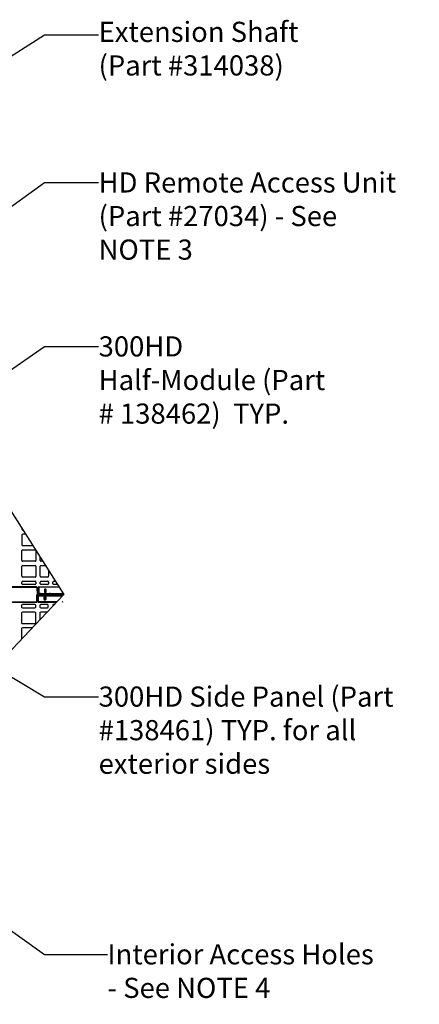
# Model space of a CAD drawing. Units: inches. Extents: x 18811 to 112977, y -29215 to 12505.
# Drawn here: x 99776 to 101921, y -23077 to -17798 of the extents above; entities that cross this region are included whole.
import ezdxf
from ezdxf import colors
from ezdxf.entities.mleader import LeaderData, LeaderLine
from ezdxf.math import Vec2, Vec3

# ---------------------------------------------------------------- set-up
doc = ezdxf.new("R2010")
doc.units = ezdxf.units.IN
doc.header["$LTSCALE"] = 0.25
doc.header["$MEASUREMENT"] = 0
for name, color, linetype in [('300', 7, 'Continuous'), ('HD', 7, 'Continuous'), ('Text', 7, 'Continuous')]:
    doc.layers.add(name, color=color, linetype=linetype)
doc.styles.get("Standard").update_dxf_attribs({"font": 'arial.ttf'})

msp = doc.modelspace()

# ---------------------------------------------------------------- linework, layer by layer
at = {"layer": '300'}
for p, q in [((99788.7412, -20526.4508), (99788.7412, -20529.7289)), ((99788.7412, -20560.4854), (99788.7412, -20613.9285)), ((99792.7082, -20533.6959), (99793.344, -20533.6959)), ((99807.8433, -20556.5184), (99792.7082, -20556.5184)), ((99792.7082, -20617.8955), (99846.8365, -20617.8955)), ((99788.7412, -20698.1281), (99788.7412, -20644.685)), ((99792.7082, -20640.718), (99860.135, -20640.718)), ((99864.102, -20645.0722), (99864.102, -20698.1281)), ((99886.9245, -20698.1281), (99886.9245, -20680.9958)), ((99788.7412, -20782.3278), (99788.7412, -20728.8846)), ((99860.135, -20702.0951), (99792.7082, -20702.0951)), ((99792.7082, -20724.9176), (99860.135, -20724.9176)), ((99864.102, -20728.8846), (99864.102, -20782.3278)), ((99886.9245, -20782.3278), (99886.9245, -20728.8846)), ((99900.329, -20702.0951), (99890.8915, -20702.0951)), ((99890.8915, -20724.9176), (99914.8283, -20724.9176)), ((99860.135, -20786.2948), (99792.7082, -20786.2948)), ((99927.5741, -20786.2948), (99890.8915, -20786.2948)), ((99931.5411, -20751.2243), (99931.5411, -20782.3278)), ((99683.1134, -20840.3513), (99871.5466, -20840.3513)), ((99865.2653, -20839.3609), (99689.3946, -20839.3609)), ((99788.7412, -20822.4998), (99788.7412, -20813.0842)), ((99792.7082, -20809.1172), (99860.135, -20809.1172)), ((99860.135, -20826.4668), (99792.7082, -20826.4668)), ((99864.102, -20813.0842), (99864.102, -20822.4998)), ((99865.2653, -20840.3513), (99865.2653, -20839.3609)), ((99870.238, -20845.2379), (99870.796, -20877.2066)), ((99871.7905, -20877.1935), (99871.2325, -20845.2249)), ((99872.538, -20841.3429), (99872.538, -20880.0214)), ((99877.5017, -20875.058), (99877.5017, -20840.3558)), ((99877.5017, -20840.3558), (99878.4632, -20841.3174)), ((99878.4632, -20841.3174), (99878.4632, -20874.0964)), ((99988.7777, -20841.3174), (99878.4632, -20841.3174)), ((99878.4931, -20839.3644), (99987.537, -20839.3644)), ((99879.4546, -20840.326), (99878.4931, -20839.3644)), ((99988.1479, -20840.326), (99879.4546, -20840.326)), ((99879.4546, -20840.326), (99879.4546, -20875.0878)), ((99886.9245, -20822.4998), (99886.9245, -20813.0842)), ((99890.8915, -20809.1172), (99927.5741, -20809.1172)), ((99927.5741, -20826.4668), (99890.8915, -20826.4668)), ((99931.5411, -20813.0842), (99931.5411, -20822.4998)), ((99954.3635, -20822.4998), (99954.3635, -20813.0842)), ((99958.3305, -20809.1172), (99968.3208, -20809.1172)), ((99979.343, -20826.4668), (99958.3305, -20826.4668)), ((99868.5676, -20914.6148), (99869.1256, -20882.6462)), ((99870.1202, -20882.6592), (99869.5622, -20914.6279)), ((100011.7941, -20881.6819), (99870.4365, -20881.6819)), ((99870.8676, -20919.5001), (99870.8676, -20880.8216)), ((99871.8594, -20879.83), (99881.1293, -20879.83)), ((100012.1909, -20878.1709), (99872.1069, -20878.1709)), ((99872.1092, -20879.7142), (100011.4334, -20879.7142)), ((99872.1092, -20879.7142), (99872.1092, -20880.7045)), ((100011.4334, -20880.7045), (99872.1092, -20880.7045)), ((99873.5298, -20881.013), (99882.7997, -20881.013)), ((99873.7796, -20880.1385), (99873.7796, -20879.1482)), ((100012.8118, -20879.1482), (99873.7796, -20879.1482)), ((99873.7796, -20880.1385), (100013.1038, -20880.1385)), ((99875.8313, -20885.7851), (99875.8313, -20920.4872)), ((99876.7929, -20886.7466), (99875.8313, -20885.7851)), ((99876.7929, -20919.5257), (99876.7929, -20886.7466)), ((99876.7929, -20886.7466), (100005.771, -20886.7466)), ((99880.1375, -20884.7937), (99876.8227, -20884.7937)), ((99876.8227, -20884.7937), (99877.7843, -20885.7552)), ((99878.4632, -20874.0964), (99877.5017, -20875.058)), ((99877.7843, -20885.7552), (99883.8356, -20885.7552)), ((99877.7843, -20920.5171), (99877.7843, -20885.7552)), ((99878.4632, -20874.0964), (100007.4414, -20874.0964)), ((99878.4931, -20876.0494), (99879.4546, -20875.0878)), ((99881.8079, -20876.0494), (99878.4931, -20876.0494)), ((99879.4546, -20875.0878), (99885.506, -20875.0878)), ((99880.1375, -20884.7937), (99881.8967, -20885.6727)), ((99881.1293, -20879.83), (99881.1293, -20883.8029)), ((99882.8871, -20880.1227), (99881.1293, -20879.83)), ((99882.8871, -20884.6812), (99881.1293, -20883.8029)), ((99881.8079, -20876.0494), (99883.5671, -20875.1704)), ((99884.5575, -20876.1618), (99882.7997, -20877.0401)), ((99882.7997, -20881.013), (99882.7997, -20877.0401)), ((99884.5575, -20880.7203), (99882.7997, -20881.013)), ((99882.8871, -20880.1227), (99882.8871, -20884.6812)), ((99884.5575, -20880.7203), (99884.5575, -20876.1618)), ((99885.7593, -20885.7959), (99885.7593, -20880.1465)), ((99885.7654, -20880.1465), (99885.7593, -20880.1465)), ((99885.7611, -20884.8451), (99885.7593, -20884.8451)), ((99885.7654, -20880.1465), (99885.7611, -20884.8451)), ((99885.7611, -20885.7959), (99885.7611, -20884.8451)), ((99887.4296, -20875.0472), (99887.4296, -20880.6965)), ((99887.4315, -20875.998), (99887.4296, -20875.998)), ((99887.4358, -20880.6965), (99887.4296, -20880.6965)), ((99887.4315, -20875.0472), (99887.4315, -20875.998)), ((99887.4358, -20880.6965), (99887.4315, -20875.998)), ((99887.6848, -20885.7552), (99936.3658, -20885.7552)), ((99888.6216, -20884.6856), (99888.6257, -20880.124)), ((99891.0979, -20884.0688), (99888.6216, -20884.6856)), ((99889.4677, -20880.0541), (99888.6257, -20880.124)), ((99889.3552, -20875.0878), (99938.0362, -20875.0878)), ((99889.6079, -20885.6779), (99892.1309, -20885.0495)), ((99892.7682, -20876.7743), (99890.2919, -20876.1574)), ((99890.2919, -20876.1574), (99890.2961, -20880.719)), ((99891.1381, -20880.7889), (99890.2961, -20880.719)), ((99891.2783, -20875.1651), (99893.8013, -20875.7936)), ((99892.1309, -20885.0495), (99931.9197, -20885.0495)), ((99893.8013, -20875.7936), (99933.5901, -20875.7936)), ((99909.5315, -20893.6892), (99907.6009, -20893.6892)), ((99907.6009, -20907.5737), (99907.6009, -20893.6892)), ((99909.088, -20893.6892), (99909.088, -20907.5737)), ((99911.2019, -20853.2693), (99909.2712, -20853.2693)), ((99909.2712, -20853.2693), (99909.2712, -20867.1538)), ((99911.2019, -20867.1538), (99909.2712, -20867.1538)), ((99909.5315, -20907.5737), (99909.5315, -20893.6892)), ((99910.0418, -20891.2483), (99910.0418, -20893.1789)), ((99910.0418, -20891.2483), (99914.0088, -20891.2483)), ((99914.0088, -20892.7354), (99910.0418, -20892.7354)), ((99910.0418, -20893.1789), (99914.0088, -20893.1789)), ((99910.7583, -20867.1538), (99910.7583, -20853.2693)), ((99911.0186, -20894.6661), (99911.0186, -20906.5969)), ((99913.032, -20894.6661), (99911.0186, -20894.6661)), ((99911.2019, -20853.2693), (99911.2019, -20867.1538)), ((99911.7122, -20850.8284), (99911.7122, -20852.759)), ((99915.6792, -20850.8284), (99911.7122, -20850.8284)), ((99911.7122, -20852.3155), (99915.6792, -20852.3155)), ((99915.6792, -20852.759), (99911.7122, -20852.759)), ((99911.7122, -20867.6641), (99915.6792, -20867.6641)), ((99911.7122, -20867.6641), (99911.7122, -20869.5948)), ((99915.6792, -20868.1076), (99911.7122, -20868.1076)), ((99911.7122, -20869.5948), (99915.6792, -20869.5948)), ((99912.689, -20866.177), (99912.689, -20854.2462)), ((99912.689, -20854.2462), (99914.7023, -20854.2462)), ((99914.7023, -20866.177), (99912.689, -20866.177)), ((99913.032, -20906.5969), (99913.032, -20894.6661)), ((99914.0088, -20891.2483), (99914.0088, -20893.1789)), ((99914.5191, -20893.6892), (99914.5191, -20907.5737)), ((99916.4497, -20893.6892), (99914.5191, -20893.6892)), ((99914.7023, -20854.2462), (99914.7023, -20866.177)), ((99914.9626, -20907.5737), (99914.9626, -20893.6892)), ((99915.6792, -20850.8284), (99915.6792, -20852.759)), ((99915.6792, -20867.6641), (99915.6792, -20869.5948)), ((99916.1895, -20867.1538), (99916.1895, -20853.2693)), ((99918.1201, -20853.2693), (99916.1895, -20853.2693)), ((99918.1201, -20867.1538), (99916.1895, -20867.1538)), ((99916.4497, -20893.6892), (99916.4497, -20907.5737)), ((99916.633, -20853.2693), (99916.633, -20867.1538)), ((99918.1201, -20867.1538), (99918.1201, -20853.2693)), ((99931.9197, -20885.0495), (99934.4427, -20885.6779)), ((99935.429, -20884.6856), (99932.9527, -20884.0688)), ((99933.5901, -20875.7936), (99936.1131, -20875.1651)), ((99935.4248, -20880.124), (99934.5829, -20880.0541)), ((99937.0994, -20876.1574), (99934.6231, -20876.7743)), ((99935.4248, -20880.124), (99935.429, -20884.6856)), ((99937.0952, -20880.719), (99936.2533, -20880.7889)), ((99937.0952, -20880.719), (99937.0994, -20876.1574)), ((99938.2895, -20884.8451), (99938.2852, -20880.1465)), ((99938.2913, -20880.1465), (99938.2852, -20880.1465)), ((99938.2895, -20885.7959), (99938.2895, -20884.8451)), ((99938.2913, -20884.8451), (99938.2895, -20884.8451)), ((99938.2895, -20885.7959), (99938.2913, -20885.7959)), ((99938.2913, -20885.7959), (99938.2913, -20880.1465)), ((99939.9599, -20875.998), (99939.9555, -20880.6965)), ((99939.9617, -20880.6965), (99939.9555, -20880.6965)), ((99939.9599, -20875.0472), (99939.9599, -20875.998)), ((99939.9617, -20875.998), (99939.9599, -20875.998)), ((99939.9617, -20880.6965), (99939.9617, -20875.0472)), ((99940.215, -20885.7552), (100004.7796, -20885.7552)), ((99942.9213, -20879.83), (99941.1635, -20880.1227)), ((99941.1635, -20884.6812), (99941.1635, -20880.1227)), ((99942.9213, -20883.8029), (99941.1635, -20884.6812)), ((99941.8853, -20875.0878), (100006.45, -20875.0878)), ((99942.1538, -20885.6727), (99943.9131, -20884.7937)), ((99942.8338, -20876.1618), (99942.8338, -20880.7203)), ((99944.5917, -20877.0401), (99942.8338, -20876.1618)), ((99944.5917, -20881.013), (99942.8338, -20880.7203)), ((99942.9213, -20883.8029), (99942.9213, -20879.83)), ((99942.9213, -20879.83), (100010.7045, -20879.83)), ((99943.8242, -20875.1704), (99945.5834, -20876.0494)), ((100005.7412, -20884.7937), (99943.9131, -20884.7937)), ((99944.5917, -20877.0401), (99944.5917, -20881.013)), ((99944.5917, -20881.013), (100012.3748, -20881.013)), ((100007.4115, -20876.0494), (99945.5834, -20876.0494)), ((100004.7796, -20885.7552), (100005.7412, -20884.7937)), ((100004.7796, -20889.089), (100004.7796, -20885.7552)), ((100006.7326, -20885.7851), (100005.771, -20886.7466)), ((100005.771, -20886.7466), (100005.771, -20888.0421)), ((100006.45, -20875.0878), (100006.45, -20869.1343)), ((100006.45, -20875.0878), (100007.4115, -20876.0494)), ((100006.7326, -20887.0267), (100006.7326, -20885.7851)), ((100007.4414, -20874.0964), (100007.4414, -20870.6949)), ((100008.4029, -20875.058), (100007.4414, -20874.0964)), ((100008.4029, -20872.2084), (100008.4029, -20875.058)), ((100011.4334, -20879.7142), (100011.4334, -20880.7045)), ((100011.6962, -20880.8216), (100011.6962, -20881.7853)), ((100013.1038, -20880.1385), (100013.1038, -20879.6077)), ((99681.443, -20920.4918), (99869.8762, -20920.4918)), ((99687.7242, -20919.5014), (99863.595, -20919.5014)), ((99787.0708, -20938.3433), (99787.0708, -20947.7588)), ((99858.4647, -20934.3763), (99791.0378, -20934.3763)), ((99791.0378, -20951.7258), (99858.4647, -20951.7258)), ((99862.4317, -20947.7588), (99862.4317, -20938.3433)), ((99863.595, -20919.5014), (99863.595, -20920.4918)), ((99875.8313, -20920.4872), (99876.7929, -20919.5257)), ((99975.9561, -20919.5257), (99876.7929, -20919.5257)), ((99877.7843, -20920.5171), (99876.8227, -20921.4786)), ((99876.8227, -20921.4786), (99974.1066, -20921.4786)), ((99975.0172, -20920.5171), (99877.7843, -20920.5171)), ((99885.2541, -20938.3433), (99885.2541, -20947.7588)), ((99925.9037, -20934.3763), (99889.2211, -20934.3763)), ((99889.2211, -20951.7258), (99925.9037, -20951.7258)), ((99909.5315, -20907.5737), (99907.6009, -20907.5737)), ((99914.0088, -20908.084), (99910.0418, -20908.084)), ((99910.0418, -20908.084), (99910.0418, -20910.0147)), ((99910.0418, -20908.5276), (99914.0088, -20908.5276)), ((99914.0088, -20910.0147), (99910.0418, -20910.0147)), ((99911.0186, -20906.5969), (99913.032, -20906.5969)), ((99914.0088, -20908.084), (99914.0088, -20910.0147)), ((99916.4497, -20907.5737), (99914.5191, -20907.5737)), ((99929.8707, -20947.7588), (99929.8707, -20938.3433)), ((99961.8926, -20934.3763), (99956.6602, -20934.3763)), ((100005.771, -20919.5257), (100004.7796, -20919.5257)), ((100004.7796, -20919.5257), (100004.7796, -20920.5171)), ((100005.771, -20919.5257), (100006.7326, -20920.4872)), ((99787.0708, -20978.5153), (99787.0708, -21031.9584)), ((99858.4647, -20974.5483), (99791.0378, -20974.5483)), ((99862.4317, -21031.9584), (99862.4317, -20978.5153)), ((99885.2541, -20978.5153), (99885.2541, -21015.304)), ((99923.8497, -20974.5483), (99889.2211, -20974.5483)), ((99791.0378, -21035.9254), (99858.4647, -21035.9254)), ((99844.1128, -21058.7479), (99791.0378, -21058.7479)), ((99787.0708, -21062.7149), (99787.0708, -21116.1581))]:
    msp.add_line(p, q, dxfattribs=at)
at = {"layer": '300', "flags": 128}
for points in [[(99883.8356, -20885.7552), (99883.9305, -20885.7324), (99884.0218, -20885.6734), (99884.1062, -20885.5804), (99884.1805, -20885.457), (99884.2419, -20885.3077), (99884.2882, -20885.1381), (99884.3175, -20884.9545), (99884.3289, -20884.7638)], [(99885.506, -20875.0878), (99885.6009, -20875.1107), (99885.6922, -20875.1697), (99885.7766, -20875.2626), (99885.8509, -20875.386), (99885.9123, -20875.5353), (99885.9585, -20875.705), (99885.9879, -20875.8885), (99885.9992, -20876.0792)], [(99887.6848, -20885.7552), (99887.5899, -20885.7324), (99887.4985, -20885.6734), (99887.4141, -20885.5804), (99887.3398, -20885.4569), (99887.2784, -20885.3075), (99887.2322, -20885.1378), (99887.2029, -20884.9541), (99887.1916, -20884.7634)], [(99889.3552, -20875.0878), (99889.2603, -20875.1107), (99889.1689, -20875.1697), (99889.0845, -20875.2627), (99889.0102, -20875.3862), (99888.9488, -20875.5356), (99888.9026, -20875.7053), (99888.8733, -20875.8889), (99888.8619, -20876.0797)], [(99936.3658, -20885.7552), (99936.4607, -20885.7324), (99936.552, -20885.6734), (99936.6364, -20885.5804), (99936.7107, -20885.4569), (99936.7721, -20885.3075), (99936.8184, -20885.1378), (99936.8477, -20884.9541), (99936.859, -20884.7634)], [(99938.0362, -20875.0878), (99938.1311, -20875.1107), (99938.2224, -20875.1697), (99938.3068, -20875.2627), (99938.3811, -20875.3862), (99938.4425, -20875.5356), (99938.4887, -20875.7053), (99938.5181, -20875.8889), (99938.5294, -20876.0797)], [(99940.215, -20885.7552), (99940.1201, -20885.7324), (99940.0287, -20885.6734), (99939.9444, -20885.5804), (99939.8701, -20885.457), (99939.8087, -20885.3077), (99939.7624, -20885.1381), (99939.7331, -20884.9545), (99939.7217, -20884.7638)], [(99941.8853, -20875.0878), (99941.7904, -20875.1107), (99941.6991, -20875.1697), (99941.6147, -20875.2626), (99941.5404, -20875.386), (99941.479, -20875.5353), (99941.4328, -20875.705), (99941.4034, -20875.8885), (99941.3921, -20876.0792)]]:
    msp.add_lwpolyline(points, dxfattribs=at)
at = {"layer": '300'}
for centre, radius, start, end in [((99792.7082, -20529.7289), 3.967, 180, 270), ((99792.7082, -20560.4854), 3.967, 90, 180), ((99792.7082, -20613.9285), 3.967, 180, 270), ((99792.7082, -20644.685), 3.967, 90, 180), ((99860.135, -20644.685), 3.967, 70.0808328, 90), ((99792.7082, -20698.1281), 3.967, 180, 270), ((99792.7082, -20728.8846), 3.967, 90, 180), ((99860.135, -20698.1281), 3.967, 270, 0), ((99860.135, -20728.8846), 3.967, 0, 90), ((99890.8915, -20698.1281), 3.967, 180, 270), ((99890.8915, -20728.8846), 3.967, 90, 180), ((99792.7082, -20782.3278), 3.967, 180, 270), ((99860.135, -20782.3278), 3.967, 270, 0), ((99890.8915, -20782.3278), 3.967, 180, 270), ((99927.5741, -20782.3278), 3.967, 270, 0), ((99792.7082, -20813.0842), 3.967, 90, 180), ((99792.7082, -20822.4998), 3.967, 180, 270), ((99860.135, -20813.0842), 3.967, 0, 90), ((99860.135, -20822.4998), 3.967, 270, 0), ((99865.2653, -20845.3247), 4.9734, 1, 90), ((99871.4813, -20902.2222), 56.9979, 90.2501083, 91.2499345), ((99879.4554, -20841.3182), 0.9922, 90.0459701, 179.9540299), ((99890.8915, -20813.0842), 3.967, 90, 180), ((99890.8915, -20822.4998), 3.967, 180, 270), ((99927.5741, -20813.0842), 3.967, 0, 90), ((99927.5741, -20822.4998), 3.967, 270, 0), ((99958.3305, -20813.0842), 3.967, 90, 180), ((99958.3305, -20822.4998), 3.967, 180, 270), ((99872.1092, -20882.6982), 2.984, 90, 179), ((99870.369, -20825.6619), 56.9979, 268.7500655, 269.7498917), ((99872.0393, -20934.1908), 56.9979, 90.2501083, 91.2499345), ((99873.7796, -20877.1545), 2.984, 181, 270), ((99877.7851, -20886.7474), 0.9922, 90.0459701, 179.9540299), ((99879.4554, -20874.0956), 0.9922, 180.0459701, 269.9540299), ((99881.8946, -20884.6802), 0.9925, 270.1213668, 359.9375718), ((99883.565, -20876.1629), 0.9925, 0.0624282, 89.8786332), ((99889.6136, -20884.6859), 0.9921, 179.9842268, 269.6684198), ((99891.284, -20876.1572), 0.9921, 90.3315802, 180.0157732), ((99910.0418, -20893.6892), 2.4409, 90, 180), ((99910.0418, -20893.6892), 0.9538, 90, 180), ((99911.7122, -20853.2693), 2.4409, 90, 180), ((99911.7122, -20867.1538), 2.4409, 180, 270), ((99911.7122, -20853.2693), 0.9538, 90, 180), ((99911.7122, -20867.1538), 0.9538, 180, 270), ((99914.0088, -20893.6892), 2.4409, 0, 90), ((99914.0088, -20893.6892), 0.9538, 0, 90), ((99915.6792, -20853.2693), 2.4409, 0, 90), ((99915.6792, -20853.2693), 0.9538, 0, 90), ((99915.6792, -20867.1538), 0.9538, 270, 0), ((99915.6792, -20867.1538), 2.4409, 270, 0), ((99934.437, -20884.6859), 0.9921, 270.3315802, 0.0157732), ((99936.1073, -20876.1572), 0.9921, 359.9842268, 89.6684198), ((99942.1559, -20884.6802), 0.9925, 180.0624282, 269.8786332), ((99943.8263, -20876.1629), 0.9925, 90.1213668, 179.9375718), ((100004.7788, -20886.7474), 0.9922, 0.0459701, 89.9540299), ((100006.4492, -20874.0956), 0.9922, 270.0459701, 359.9540299), ((100011.4334, -20882.6982), 2.984, 54.9792291, 90), ((100013.1038, -20877.1545), 2.984, 270, 272.9920496), ((99791.0378, -20938.3433), 3.967, 90, 180), ((99791.0378, -20947.7588), 3.967, 180, 270), ((99858.4647, -20938.3433), 3.967, 0, 90), ((99858.4647, -20947.7588), 3.967, 270, 0), ((99863.595, -20914.528), 4.9734, 270, 359), ((99869.811, -20857.6305), 56.9979, 268.7500655, 269.7498917), ((99877.7851, -20919.5249), 0.9922, 180.0459701, 269.9540299), ((99889.2211, -20938.3433), 3.967, 90, 180), ((99889.2211, -20947.7588), 3.967, 180, 270), ((99910.0418, -20907.5737), 2.4409, 180, 270), ((99910.0418, -20907.5737), 0.9538, 180, 270), ((99914.0088, -20907.5737), 0.9538, 270, 0), ((99914.0088, -20907.5737), 2.4409, 270, 0), ((99925.9037, -20938.3433), 3.967, 0, 90), ((99925.9037, -20947.7588), 3.967, 270, 0), ((99956.6602, -20938.3433), 3.967, 90, 180), ((100004.7788, -20919.5249), 0.9922, 270.0459701, 359.9540299), ((99791.0378, -20978.5153), 3.967, 90, 180), ((99858.4647, -20978.5153), 3.967, 0, 90), ((99889.2211, -20978.5153), 3.967, 90, 180), ((99791.0378, -21031.9584), 3.967, 180, 270), ((99791.0378, -21062.7149), 3.967, 90, 180), ((99858.4647, -21031.9584), 3.967, 270, 0), ((99791.0378, -21116.1581), 3.967, 180, 212.8766146)]:
    msp.add_arc(centre, radius, start, end, dxfattribs=at)
for centre, major_axis, ratio, start_param, end_param in [((99871.5461, -20841.3434), (0.5503, 0.8256), 0.999505177, 5.300561439, 6.870900915), ((99878.4938, -20840.3565), (-0.7018, 0.7018), 0.999315002, 5.49812976, 7.068240854), ((99871.8595, -20880.8218), (0.8872, -0.4436), 0.999809636, 2.034489626, 3.605133654), ((99873.5299, -20880.0213), (0.8872, 0.4436), 0.999809636, 2.678051654, 4.248695681), ((99876.8234, -20885.7857), (-0.7018, 0.7018), 0.999315002, 5.49812976, 7.068240854), ((99878.4938, -20875.0573), (-0.7018, -0.7018), 0.999315002, 5.49812976, 7.068240854), ((99880.1362, -20883.8016), (0.8887, -0.444), 0.998288266, 5.176447621, 6.745873952), ((99881.8065, -20877.0415), (0.8887, 0.444), 0.998288266, 5.820496662, 7.389922993), ((99885.7593, -20885.6674), (3.8678, 0), 0.026185922, 3.193952531, 4.191857368), ((99885.7593, -20880.1214), (2.8761, 0), 0.008726868, 3.193952531, 4.71238898), ((99887.4296, -20875.1757), (3.8678, 0), 0.026185922, 2.091327939, 3.089232776), ((99887.4296, -20880.7216), (2.8761, 0), 0.008726868, 1.570796327, 3.089232776), ((99885.7654, -20880.1214), (2.8761, 0), 0.008726864, 4.712380976, 6.178461549), ((99887.4358, -20880.7216), (2.8761, 0), 0.008726864, 0.104723758, 1.570804332), ((99885.7612, -20885.6674), (3.8678, 0), 0.026185911, 5.232896559, 6.17844552), ((99887.4316, -20875.1757), (3.8678, 0), 0.026185911, 0.104739787, 1.050288748), ((99892.095, -20884.067), (0.8435, -0.5544), 0.961565798, 3.743010186, 5.311982238), ((99893.7654, -20876.7761), (0.8435, 0.5544), 0.961565798, 0.971203069, 2.540175121), ((99931.9556, -20884.067), (0.8435, 0.5544), 0.961565798, 4.112795722, 5.681767775), ((99933.6259, -20876.7761), (0.8435, -0.5544), 0.961565798, 0.601417532, 2.170389585), ((99938.2893, -20885.6674), (3.8678, 0), 0.026185911, 3.246332441, 4.191881402), ((99938.2852, -20880.1214), (2.8761, 0), 0.008726864, 3.246316411, 4.712396985), ((99939.9597, -20875.1757), (3.8678, 0), 0.026185911, 2.091303905, 3.036852866), ((99939.9555, -20880.7216), (2.8761, 0), 0.008726864, 1.570788322, 3.036868896), ((99938.2913, -20880.1214), (2.8761, 0), 0.008726868, 4.71238898, 6.23082543), ((99939.9617, -20880.7216), (2.8761, 0), 0.008726868, 0.052359878, 1.570796327), ((99938.2913, -20885.6674), (3.8678, 0), 0.026185922, 5.232920593, 6.23082543), ((99939.9617, -20875.1757), (3.8678, 0), 0.026185922, 0.052359878, 1.050264714), ((99943.9144, -20883.8016), (0.8887, 0.444), 0.998288266, 2.678904009, 4.24833034), ((99945.5848, -20877.0415), (0.8887, -0.444), 0.998288266, 2.034854968, 3.604281298), ((100005.7405, -20885.7857), (0.7018, 0.7018), 0.999315002, 5.49812976, 7.068240854), ((100007.4109, -20875.0573), (0.7018, -0.7018), 0.999315002, 5.49812976, 7.068240854), ((100010.7043, -20880.8218), (0.8872, 0.4436), 0.999809636, 5.819644307, 7.390288335), ((100012.3747, -20880.0213), (0.8872, -0.4436), 0.999809636, 5.17608228, 5.230618549), ((99869.8757, -20919.4997), (0.5503, -0.8256), 0.999505177, 5.6954697, 7.265809176), ((99876.8234, -20920.4865), (-0.7018, -0.7018), 0.999315002, 5.49812976, 7.068240854)]:
    msp.add_ellipse(centre, major_axis=major_axis, ratio=ratio, start_param=start_param, end_param=end_param, dxfattribs=at)
for points, knots in [([(99871.2325, -20845.2249), (99871.2055, -20843.6759), (99870.5505, -20842.1552), (99868.3464, -20839.9893), (99866.8146, -20839.3609), (99865.2653, -20839.3609)], [0, 0, 0, 0, 0.5, 0.5, 1, 1, 1, 1]), ([(99872.1092, -20880.7045), (99871.5942, -20880.7045), (99871.0822, -20880.914), (99870.3475, -20881.636), (99870.1292, -20882.1442), (99870.1202, -20882.6592)], [0, 0, 0, 0, 0.5, 0.5, 1, 1, 1, 1]), ([(99883.8356, -20885.7552), (99883.9373, -20885.7565), (99884.1436, -20885.7592), (99884.4617, -20885.7682), (99884.8371, -20885.7796), (99885.2707, -20885.7924), (99885.5954, -20885.7947), (99885.7593, -20885.7959)], [0, 0, 0, 0, 0.162271303, 0.329071772, 0.499779204, 0.747598863, 1, 1, 1, 1]), ([(99885.7593, -20884.8451), (99885.5088, -20884.8451), (99885.259, -20884.8306), (99884.7774, -20884.7912), (99884.5442, -20884.7682), (99884.3289, -20884.7638)], [0, 0, 0, 0, 0.5, 0.5, 1, 1, 1, 1]), ([(99885.9992, -20876.0792), (99885.5843, -20876.093), (99885.2302, -20876.1068), (99884.7291, -20876.1343), (99884.5825, -20876.1481), (99884.5575, -20876.1618)], [0, 0, 0, 0, 0.5, 0.5, 1, 1, 1, 1]), ([(99885.506, -20875.0878), (99885.6073, -20875.0864), (99885.8108, -20875.0835), (99886.1225, -20875.0736), (99886.4402, -20875.0634), (99886.7644, -20875.0546), (99887.0949, -20875.0484), (99887.3174, -20875.0476), (99887.4296, -20875.0472)], [0, 0, 0, 0, 0.161657687, 0.324824803, 0.48988197, 0.657197186, 0.827123982, 1, 1, 1, 1]), ([(99887.1916, -20884.7634), (99886.9743, -20884.7678), (99886.7418, -20884.7918), (99886.2599, -20884.8295), (99886.0093, -20884.845), (99885.7611, -20884.8451)], [0, 0, 0, 0, 0.5, 0.5, 1, 1, 1, 1]), ([(99887.4296, -20875.998), (99887.1792, -20875.998), (99886.9294, -20876.0125), (99886.4477, -20876.0518), (99886.2146, -20876.0749), (99885.9992, -20876.0792)], [0, 0, 0, 0, 0.5, 0.5, 1, 1, 1, 1]), ([(99887.4315, -20875.0472), (99887.5659, -20875.0478), (99887.8321, -20875.049), (99888.2266, -20875.0577), (99888.6119, -20875.0694), (99888.9884, -20875.0821), (99889.2334, -20875.0859), (99889.3552, -20875.0878)], [0, 0, 0, 0, 0.207091465, 0.410030042, 0.609407459, 0.805847128, 1, 1, 1, 1]), ([(99888.8619, -20876.0797), (99888.6447, -20876.0752), (99888.4121, -20876.0512), (99887.9303, -20876.0136), (99887.6797, -20875.9981), (99887.4315, -20875.998)], [0, 0, 0, 0, 0.5, 0.5, 1, 1, 1, 1]), ([(99890.2919, -20876.1574), (99890.2445, -20876.1443), (99890.0887, -20876.1313), (99889.5938, -20876.1054), (99889.2552, -20876.0925), (99888.8619, -20876.0797)], [0, 0, 0, 0, 0.5, 0.5, 1, 1, 1, 1]), ([(99909.5315, -20893.6892), (99909.5415, -20893.852), (99909.7062, -20894.0148), (99910.2554, -20894.3404), (99910.6356, -20894.5033), (99911.0186, -20894.6661)], [0, 0, 0, 0, 0.5, 0.5, 1, 1, 1, 1]), ([(99911.0186, -20894.6661), (99910.8558, -20894.2831), (99910.693, -20893.9029), (99910.3674, -20893.3537), (99910.2046, -20893.189), (99910.0418, -20893.1789)], [0, 0, 0, 0, 0.5, 0.5, 1, 1, 1, 1]), ([(99912.689, -20854.2462), (99912.6343, -20854.2229), (99912.5249, -20854.1763), (99912.3628, -20854.1064), (99912.2047, -20854.0363), (99912.0524, -20853.9661), (99911.9079, -20853.8956), (99911.7729, -20853.8253), (99911.6903, -20853.7777), (99911.5968, -20853.7223), (99911.4869, -20853.6538), (99911.3463, -20853.5408), (99911.2329, -20853.411), (99911.2126, -20853.3184), (99911.2019, -20853.2693)], [0, 0, 0, 0, 0.071455303, 0.142932085, 0.214430382, 0.285950228, 0.357491659, 0.429054711, 0.500639419, 0.500770436, 0.599655472, 0.715833912, 0.849288684, 1, 1, 1, 1]), ([(99911.2019, -20867.1538), (99911.205, -20867.1306), (99911.2114, -20867.0841), (99911.2437, -20867.0145), (99911.2924, -20866.9451), (99911.3583, -20866.8758), (99911.4403, -20866.8067), (99911.5376, -20866.7376), (99911.6766, -20866.6516), (99911.8698, -20866.5478), (99912.1254, -20866.4255), (99912.402, -20866.302), (99912.5933, -20866.2187), (99912.689, -20866.177)], [0, 0, 0, 0, 0.071448945, 0.14287655, 0.214282852, 0.285667886, 0.357031687, 0.428374291, 0.499695733, 0.624476125, 0.749452498, 0.874626558, 1, 1, 1, 1]), ([(99911.7122, -20852.759), (99911.7354, -20852.7622), (99911.7819, -20852.7686), (99911.8514, -20852.8009), (99911.9209, -20852.8495), (99911.9902, -20852.9155), (99912.0593, -20852.9975), (99912.1284, -20853.0947), (99912.2144, -20853.2338), (99912.3182, -20853.427), (99912.4405, -20853.6826), (99912.564, -20853.9592), (99912.6473, -20854.1504), (99912.689, -20854.2462)], [0, 0, 0, 0, 0.071448896, 0.142876366, 0.214282445, 0.28566717, 0.357030575, 0.428372697, 0.499693571, 0.624473289, 0.749449788, 0.874624789, 1, 1, 1, 1]), ([(99912.689, -20866.177), (99912.6657, -20866.2317), (99912.6192, -20866.3411), (99912.5492, -20866.5032), (99912.4791, -20866.6613), (99912.4089, -20866.8136), (99912.3385, -20866.9581), (99912.2682, -20867.0931), (99912.2205, -20867.1757), (99912.1652, -20867.2692), (99912.0966, -20867.3791), (99911.9837, -20867.5197), (99911.8539, -20867.6331), (99911.7613, -20867.6534), (99911.7122, -20867.6641)], [0, 0, 0, 0, 0.071455289, 0.142932056, 0.214430338, 0.285950169, 0.357491585, 0.429054621, 0.500639313, 0.500770434, 0.599653717, 0.715831576, 0.849286934, 1, 1, 1, 1]), ([(99914.0088, -20893.1789), (99913.846, -20893.189), (99913.6832, -20893.3537), (99913.3576, -20893.9029), (99913.1948, -20894.2831), (99913.032, -20894.6661)], [0, 0, 0, 0, 0.5, 0.5, 1, 1, 1, 1]), ([(99913.032, -20894.6661), (99913.4149, -20894.5033), (99913.7951, -20894.3404), (99914.3444, -20894.0148), (99914.5091, -20893.852), (99914.5191, -20893.6892)], [0, 0, 0, 0, 0.5, 0.5, 1, 1, 1, 1]), ([(99914.7023, -20854.2462), (99914.7256, -20854.1915), (99914.7721, -20854.082), (99914.8421, -20853.92), (99914.9122, -20853.7618), (99914.9824, -20853.6096), (99915.0528, -20853.4651), (99915.1232, -20853.33), (99915.1708, -20853.2475), (99915.2262, -20853.1539), (99915.2947, -20853.044), (99915.4077, -20852.9035), (99915.5375, -20852.7901), (99915.6301, -20852.7698), (99915.6792, -20852.759)], [0, 0, 0, 0, 0.071455301, 0.14293208, 0.214430374, 0.285950217, 0.357491645, 0.429054695, 0.5006394, 0.500770436, 0.599655148, 0.715833481, 0.849288361, 1, 1, 1, 1]), ([(99916.1895, -20853.2693), (99916.1863, -20853.2926), (99916.1799, -20853.339), (99916.1476, -20853.4086), (99916.099, -20853.478), (99916.033, -20853.5473), (99915.951, -20853.6165), (99915.8537, -20853.6855), (99915.7147, -20853.7716), (99915.5215, -20853.8753), (99915.2659, -20853.9977), (99914.9893, -20854.1212), (99914.798, -20854.2045), (99914.7023, -20854.2462)], [0, 0, 0, 0, 0.071448944, 0.142876549, 0.214282849, 0.28566788, 0.357031678, 0.428374278, 0.499695715, 0.624476102, 0.749452476, 0.874626544, 1, 1, 1, 1]), ([(99914.7023, -20866.177), (99914.757, -20866.2003), (99914.8664, -20866.2468), (99915.0285, -20866.3168), (99915.1867, -20866.3869), (99915.3389, -20866.4571), (99915.4834, -20866.5275), (99915.6185, -20866.5978), (99915.701, -20866.6454), (99915.7945, -20866.7008), (99915.9044, -20866.7694), (99916.045, -20866.8823), (99916.1584, -20867.0121), (99916.1787, -20867.1047), (99916.1895, -20867.1538)], [0, 0, 0, 0, 0.071455285, 0.142932048, 0.214430326, 0.285950153, 0.357491564, 0.429054597, 0.500639285, 0.500770434, 0.599653239, 0.715830939, 0.849286456, 1, 1, 1, 1]), ([(99915.6792, -20867.6641), (99915.6559, -20867.6609), (99915.6094, -20867.6546), (99915.5399, -20867.6223), (99915.4704, -20867.5736), (99915.4011, -20867.5077), (99915.332, -20867.4257), (99915.2629, -20867.3284), (99915.1769, -20867.1894), (99915.0732, -20866.9962), (99914.9508, -20866.7406), (99914.8273, -20866.464), (99914.744, -20866.2727), (99914.7023, -20866.177)], [0, 0, 0, 0, 0.0714489447, 0.1428765506, 0.2142828532, 0.2856678878, 0.3570316899, 0.4283742949, 0.4996957384, 0.6244761323, 0.7494525057, 0.8746265629, 1, 1, 1, 1]), ([(99938.2895, -20884.8451), (99938.039, -20884.845), (99937.7892, -20884.8304), (99937.3075, -20884.7909), (99937.0744, -20884.7678), (99936.859, -20884.7634)], [0, 0, 0, 0, 0.5, 0.5, 1, 1, 1, 1]), ([(99938.5294, -20876.0797), (99938.1362, -20876.0925), (99937.7975, -20876.1054), (99937.3026, -20876.1313), (99937.1468, -20876.1443), (99937.0994, -20876.1574)], [0, 0, 0, 0, 0.5, 0.5, 1, 1, 1, 1]), ([(99938.0362, -20875.0878), (99938.1374, -20875.0864), (99938.341, -20875.0835), (99938.6527, -20875.0736), (99938.9704, -20875.0634), (99939.2946, -20875.0546), (99939.6251, -20875.0484), (99939.8476, -20875.0476), (99939.9599, -20875.0472)], [0, 0, 0, 0, 0.161654261, 0.324819327, 0.489875822, 0.657191739, 0.827120591, 1, 1, 1, 1]), ([(99939.7217, -20884.7638), (99939.5044, -20884.7682), (99939.2719, -20884.7921), (99938.7901, -20884.8296), (99938.5395, -20884.8451), (99938.2913, -20884.8451)], [0, 0, 0, 0, 0.5, 0.5, 1, 1, 1, 1]), ([(99939.9599, -20875.998), (99939.7094, -20875.9981), (99939.4596, -20876.0126), (99938.9779, -20876.0521), (99938.7447, -20876.0753), (99938.5294, -20876.0797)], [0, 0, 0, 0, 0.5, 0.5, 1, 1, 1, 1]), ([(99939.9617, -20875.0472), (99940.0961, -20875.0478), (99940.3623, -20875.049), (99940.7568, -20875.0577), (99941.1421, -20875.0694), (99941.5186, -20875.0821), (99941.7636, -20875.0859), (99941.8853, -20875.0878)], [0, 0, 0, 0, 0.207087567, 0.410024167, 0.609401565, 0.805843193, 1, 1, 1, 1]), ([(99941.3921, -20876.0792), (99941.1748, -20876.0749), (99940.9423, -20876.0509), (99940.4605, -20876.0134), (99940.2099, -20875.998), (99939.9617, -20875.998)], [0, 0, 0, 0, 0.5, 0.5, 1, 1, 1, 1]), ([(99942.8338, -20876.1618), (99942.8088, -20876.1481), (99942.6622, -20876.1343), (99942.1611, -20876.1068), (99941.8071, -20876.093), (99941.3921, -20876.0792)], [0, 0, 0, 0, 0.5, 0.5, 1, 1, 1, 1]), ([(99869.5622, -20914.6279), (99869.5487, -20915.4003), (99869.3834, -20916.1698), (99868.7734, -20917.5894), (99868.3291, -20918.239), (99867.227, -20919.3219), (99866.5698, -20919.7549), (99865.1398, -20920.3399), (99864.3675, -20920.4918), (99863.595, -20920.4918)], [0, 0, 0, 0, 0.25, 0.25, 0.5, 0.5, 0.75, 0.75, 1, 1, 1, 1]), ([(99911.0186, -20906.5969), (99910.6356, -20906.7597), (99910.2554, -20906.9225), (99909.7062, -20907.2481), (99909.5415, -20907.4109), (99909.5315, -20907.5737)], [0, 0, 0, 0, 0.5, 0.5, 1, 1, 1, 1]), ([(99910.0418, -20908.084), (99910.2046, -20908.074), (99910.3674, -20907.9093), (99910.693, -20907.3601), (99910.8558, -20906.9799), (99911.0186, -20906.5969)], [0, 0, 0, 0, 0.5, 0.5, 1, 1, 1, 1]), ([(99914.5191, -20907.5737), (99914.5091, -20907.4109), (99914.3444, -20907.2481), (99913.7951, -20906.9225), (99913.4149, -20906.7597), (99913.032, -20906.5969)], [0, 0, 0, 0, 0.5, 0.5, 1, 1, 1, 1]), ([(99913.032, -20906.5969), (99913.1948, -20906.9799), (99913.3576, -20907.3601), (99913.6832, -20907.9093), (99913.846, -20908.074), (99914.0088, -20908.084)], [0, 0, 0, 0, 0.5, 0.5, 1, 1, 1, 1])]:
    msp.add_open_spline(points, degree=3, knots=knots, dxfattribs=at)
for points in [[(99873.7796, -20879.1482), (99872.7092, -20879.1482), (99871.8092, -20878.2638), (99871.7905, -20877.1935)], [(99884.3289, -20884.7638), (99883.4889, -20884.7469), (99882.9378, -20884.7153), (99882.8871, -20884.6812)], [(99885.7611, -20885.7959), (99886.433, -20885.7959), (99887.0968, -20885.7596), (99887.6848, -20885.7552)], [(99888.6216, -20884.6856), (99888.5258, -20884.7177), (99887.9862, -20884.7471), (99887.1916, -20884.7634)], [(99909.5315, -20893.6892), (99909.5315, -20893.6077), (99909.5514, -20893.5263), (99909.589, -20893.454)], [(99909.589, -20893.454), (99909.6746, -20893.2892), (99909.8561, -20893.1789), (99910.0418, -20893.1789)], [(99911.4769, -20852.8165), (99911.3121, -20852.9021), (99911.2019, -20853.0836), (99911.2019, -20853.2693)], [(99911.2019, -20867.1538), (99911.2019, -20867.2353), (99911.2218, -20867.3167), (99911.2594, -20867.3891)], [(99911.2594, -20867.3891), (99911.3449, -20867.5539), (99911.5265, -20867.6641), (99911.7122, -20867.6641)], [(99911.7122, -20852.759), (99911.6307, -20852.759), (99911.5493, -20852.779), (99911.4769, -20852.8165)], [(99914.0088, -20893.1789), (99914.0903, -20893.1789), (99914.1717, -20893.1988), (99914.2441, -20893.2364)], [(99914.2441, -20893.2364), (99914.4088, -20893.322), (99914.5191, -20893.5035), (99914.5191, -20893.6892)], [(99916.132, -20853.0341), (99916.0464, -20852.8693), (99915.8648, -20852.759), (99915.6792, -20852.759)], [(99915.6792, -20867.6641), (99915.7607, -20867.6641), (99915.8421, -20867.6442), (99915.9144, -20867.6066)], [(99915.9144, -20867.6066), (99916.0792, -20867.5211), (99916.1895, -20867.3395), (99916.1895, -20867.1538)], [(99916.1895, -20853.2693), (99916.1895, -20853.1878), (99916.1695, -20853.1064), (99916.132, -20853.0341)], [(99936.859, -20884.7634), (99936.0644, -20884.7471), (99935.5248, -20884.7177), (99935.429, -20884.6856)], [(99936.3658, -20885.7552), (99936.9482, -20885.7596), (99937.6113, -20885.7959), (99938.2895, -20885.7959)], [(99938.2913, -20885.7959), (99938.9632, -20885.7959), (99939.627, -20885.7596), (99940.215, -20885.7552)], [(99941.1635, -20884.6812), (99941.1128, -20884.7153), (99940.5617, -20884.7469), (99939.7217, -20884.7638)], [(100012.4523, -20880.9868), (100012.1455, -20880.8051), (100011.7902, -20880.7045), (100011.4334, -20880.7045)], [(99909.8065, -20908.0266), (99909.6418, -20907.941), (99909.5315, -20907.7594), (99909.5315, -20907.5737)], [(99910.0418, -20908.084), (99909.9603, -20908.084), (99909.8789, -20908.0641), (99909.8065, -20908.0266)], [(99914.4616, -20907.809), (99914.376, -20907.9738), (99914.1945, -20908.084), (99914.0088, -20908.084)], [(99914.5191, -20907.5737), (99914.5191, -20907.6552), (99914.4992, -20907.7367), (99914.4616, -20907.809)]]:
    msp.add_open_spline(points, degree=3, dxfattribs=at)
at = {"layer": 'HD'}
msp.add_lwpolyline([(98845.7246, -19042.0998), (100013.3666, -20880.0214), (98970.1149, -21981.6613), (99382.8225, -22593.8478)], dxfattribs=at)

# ---------------------------------------------------------------- leaders
at = {"layer": 'Text'}
ml = msp.add_multileader_mtext('Standard', dxfattribs=at)
ml.set_content('Extension Shaft (Part #314038)', color=256)
ml.set_leader_properties()
ml.build(insert=Vec2(0, 0))
ml.multileader.update_dxf_attribs({"text_right_attachment_type": 6, "dogleg_length": 0.0938, "arrow_head_size": 150})
ctx = ml.context
ctx.base_point, ctx.char_height, ctx.arrow_head_size, ctx.landing_gap_size, ctx.plane_origin = Vec3(100199.8381, -17879.5735), 108, 150, 0.1406, Vec3(101095.3282, -18583.3523)
ctx.right_attachment = 6
notes = []
notes.append((ctx, [(0, (1, 1, 0), (99909.8291, -17879.5735), (1, 0), 290.009, [(1, [(97241.8523, -19576.3623)], 0, [])])]))
ctx.mtext.insert, ctx.mtext.width, ctx.mtext.flow_direction = Vec3(100199.9787, -17809.6977), 1266.757556, 5
ml = msp.add_multileader_mtext('Standard', dxfattribs=at)
ml.set_content('HD Remote Access Unit ^J(Part #27034) - See NOTE 3', color=256)
ml.set_leader_properties()
ml.build(insert=Vec2(0, 0))
ml.multileader.update_dxf_attribs({"text_right_attachment_type": 6, "dogleg_length": 0.0938, "arrow_head_size": 150})
ctx = ml.context
ctx.base_point, ctx.char_height, ctx.arrow_head_size, ctx.landing_gap_size, ctx.plane_origin = Vec3(100199.8381, -18672.0159), 108, 150, 0.1406, Vec3(100898.2696, -19171.0673)
ctx.right_attachment = 6
notes.append((ctx, [(0, (1, 1, 0), (99909.8291, -18672.0159), (1, 0), 290.009, [(1, [(97251.349, -20586.6673)], 0, [])])]))
ctx.mtext.insert, ctx.mtext.width, ctx.mtext.flow_direction = Vec3(100199.9787, -18617.0582), 1640.895197, 5
ml = msp.add_multileader_mtext('Standard', dxfattribs=at)
ml.set_content('300HD Half-Module (Part #{\\A1;\\fVerdana|b0|i0|c0|p34; 138462})  TYP.', color=256)
ml.set_leader_properties()
ml.build(insert=Vec2(0, 0))
ml.multileader.update_dxf_attribs({"text_right_attachment_type": 6, "dogleg_length": 0.0938, "arrow_head_size": 150})
ctx = ml.context
ctx.base_point, ctx.char_height, ctx.arrow_head_size, ctx.landing_gap_size, ctx.plane_origin = Vec3(100199.8381, -19550.0499), 108, 150, 0.1406, Vec3(103341.6627, -20073.6361)
ctx.right_attachment = 6
notes.append((ctx, [(0, (1, 1, 0), (99909.8291, -19550.0499), (1, 0), 290.009, [(1, [(98367.5864, -20618.5573)], 0, [])])]))
ctx.mtext.insert, ctx.mtext.width, ctx.mtext.defined_height, ctx.mtext.flow_direction = Vec3(100199.9787, -19496.0499), 1327.674307, 146.5403, 5
ml = msp.add_multileader_mtext('Standard', dxfattribs=at)
ml.set_content('Interior Access Holes - See NOTE 4', color=256)
ml.set_leader_properties()
ml.build(insert=Vec2(0, 0))
ml.multileader.update_dxf_attribs({"text_right_attachment_type": 6, "dogleg_length": 0.36, "arrow_head_size": 161.25})
ctx = ml.context
ctx.base_point, ctx.char_height, ctx.arrow_head_size, ctx.landing_gap_size, ctx.plane_origin = Vec3(100247.7353, -22809.8068), 108, 161.25, 0.1512, Vec3(98103.2377, -23452.6288)
ctx.right_attachment = 6
notes.append((ctx, [(0, (1, 1, 0), (99909.8291, -22809.8068), (1, 0), 337.9063, [(1, [(97946.3226, -20617.3185), (96827.2844, -20605.2466)], 0, [])])]))
ctx.mtext.insert, ctx.mtext.width, ctx.mtext.defined_height, ctx.mtext.flow_direction = Vec3(100247.8865, -22754.886), 1466.499677, 497.7112, 5
ml = msp.add_multileader_mtext('Standard', dxfattribs=at)
ml.set_content('\\A1;{\\fVerdana|b0|i0|c0|p34;300HD Side Panel (Part #138461) TYP. for all exterior sides}', color=256)
ml.set_leader_properties()
ml.build(insert=Vec2(0, 0))
ml.multileader.update_dxf_attribs({"text_right_attachment_type": 6, "dogleg_length": 0.0938, "arrow_head_size": 150})
ctx = ml.context
ctx.base_point, ctx.char_height, ctx.arrow_head_size, ctx.landing_gap_size, ctx.plane_origin = Vec3(100199.8381, -21428.3749), 108, 150, 0.1406, Vec3(104446.3188, -18542.8731)
ctx.right_attachment = 6
notes.append((ctx, [(0, (1, 1, 0), (99909.8291, -21428.3749), (1, 0), 290.009, [(1, [(99389.3789, -21116.1581)], 0, [])])]))
ctx.mtext.insert, ctx.mtext.width, ctx.mtext.defined_height, ctx.mtext.flow_direction = Vec3(100199.9787, -21373.2507), 1721.17736, 247.4236, 5
for ctx, leaders in notes:
    for number, flags, end, landing, length, lines in leaders:
        leader = LeaderData()
        leader.index, (leader.has_last_leader_line, leader.has_dogleg_vector, leader.attachment_direction) = number, flags
        leader.last_leader_point, leader.dogleg_vector, leader.dogleg_length = Vec3(end), Vec3(landing), length
        for number, points, colour, breaks in lines:
            line = LeaderLine()
            line.index, line.vertices, line.color, line.breaks = number, Vec3.list(points), colors.encode_raw_color(colour), breaks
            leader.lines.append(line)
        ctx.leaders.append(leader)

doc.saveas('drawing.dxf')
